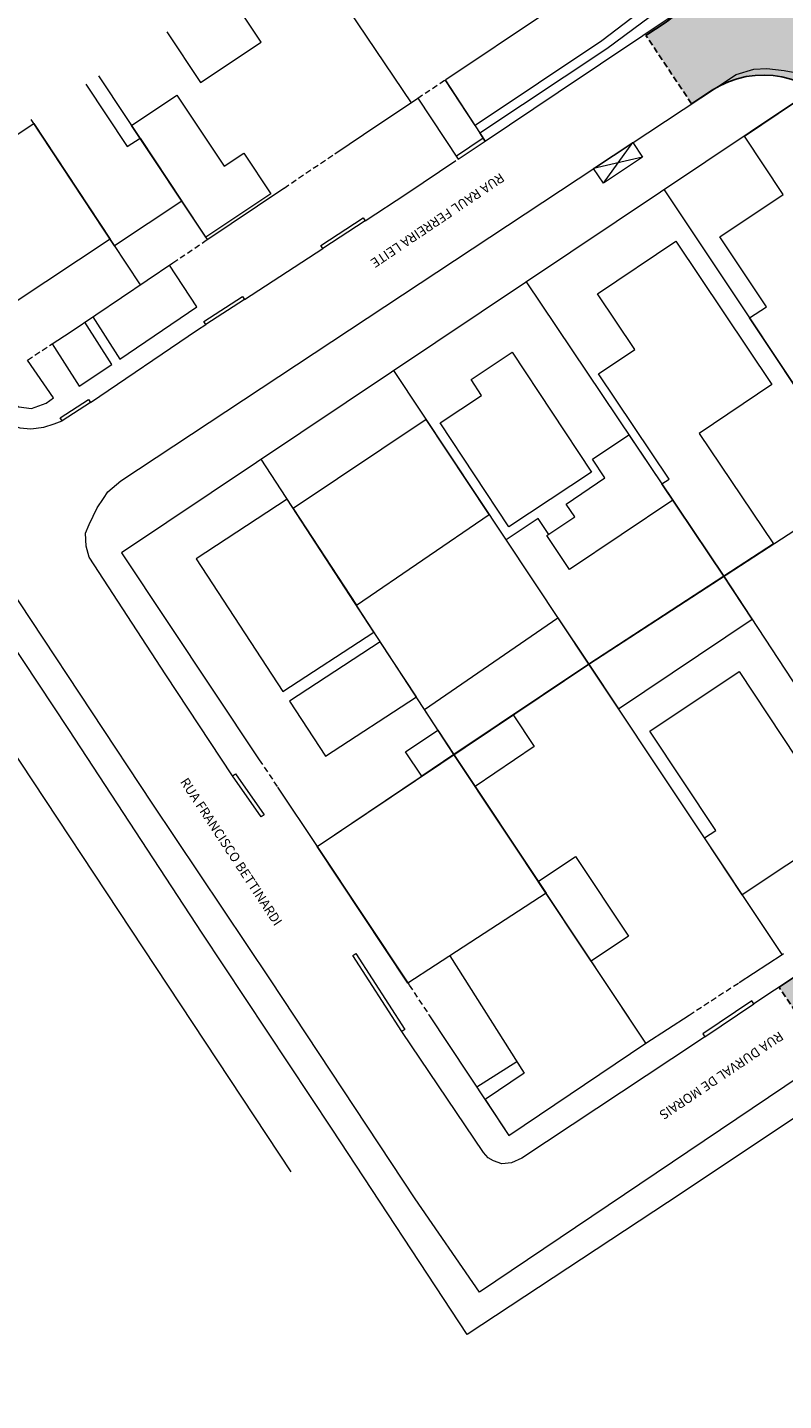
# Model space of a CAD drawing. Units: metres. Extents: x 674703 to 680851, y 7176859 to 7185827.
# Drawn here: x 677406 to 677470, y 7182118 to 7182235 of the extents above; entities that cross this region are included whole.
import ezdxf

# ---------------------------------------------------------------- set-up
doc = ezdxf.new("R2010")
doc.units = ezdxf.units.M
doc.linetypes.add('DASHED', pattern=[0.75, 0.5, -0.25])
for name, color, linetype, lineweight in [('CALCADA', 44, 'Continuous', 0), ('EDIFICACAO', 5, 'Continuous', 0), ('GUIA_REBAIXADA_EXISTENTE', 3, 'Continuous', 0), ('MURO_ALVENARIA', 3, 'Continuous', 0), ('Pavimentos', 3, 'Continuous', 0), ('PONTO_DE_ONIBUS', 2, 'Continuous', 0), ('PORTAO', 8, 'DASHED', 0), ('TOPONIMIA_VIAS', 2, 'Continuous', 0), ('VIA_ PAVIMENTADA', 1, 'Continuous', 0)]:
    doc.layers.add(name, color=color, linetype=linetype, lineweight=lineweight)
doc.layers.add('PG-LIM-PAV', color=2, linetype='DASHED')
doc.layers.add('PG-MFIO', color=5, linetype='Continuous')
doc.styles.add('ARIAL', font='ARIAL.TTF', dxfattribs={"height": 2})

msp = doc.modelspace()

# ---------------------------------------------------------------- hatches: boundary and pattern name
at = {"layer": 'Pavimentos'}
h = msp.add_hatch(color=240, dxfattribs=at)
h.dxf.hatch_style = 2
h.paths.add_polyline_path([(677480.44, 7182230.78), (677396.079, 7182357.174), (677391.155, 7182353.786), (677414.741, 7182318.432, -0.4142136), (677412.526, 7182307.338), (677410.735, 7182306.143), (677416.386, 7182297.316), (677419.716, 7182299.365), (677420.424, 7182299.695), (677421.168, 7182299.937), (677422.09, 7182300.034), (677423.313, 7182300.045), (677424.628, 7182299.886), (677425.858, 7182299.579), (677427.109, 7182298.931), (677428.208, 7182298.045), (677429.181, 7182296.907), (677438.284, 7182283.287), (677440.302, 7182280.265), (677449.04, 7182267.146), (677451.709, 7182263.139), (677452.635, 7182261.749), (677455.018, 7182258.172), (677458.726, 7182252.605), (677459.228, 7182251.844), (677460.814, 7182249.444), (677464.3, 7182244.166), (677464.52, 7182243.788), (677464.731, 7182243.126), (677464.812, 7182242.59), (677464.813, 7182241.302), (677464.552, 7182240.083), (677464.166, 7182239.142), (677463.436, 7182237.978), (677462.626, 7182236.94), (677461.898, 7182236.256), (677461.456, 7182235.961, -0.0512283), (677460.191, 7182234.925), (677458.556, 7182233.846), (677462.442, 7182228.024), (677464.146, 7182229.148), (677466.228, 7182230.523), (677467.733, 7182230.974), (677468.851, 7182231.014), (677470.32, 7182230.847), (677471.408, 7182230.657), (677473.582, 7182229.396), (677474.706, 7182228.482), (677475.545, 7182227.508), (677475.845, 7182227.128)])
h.paths.add_polyline_path([(677483.992, 7182233.602, -0.0208167), (677483.697, 7182234.006), (677438.495, 7182301.748, -0.4134144), (677440.69, 7182312.831), (677459.496, 7182325.457), (677459.43, 7182325.56), (677458.196, 7182324.737), (677458.022, 7182324.999), (677459.265, 7182325.819), (677456.542, 7182330.098), (677427.268, 7182310.445), (677480.44, 7182230.78)])
h.paths.add_polyline_path([(677456.542, 7182330.098), (677453.588, 7182334.74), (677434.623, 7182322.008, -0.4150635), (677423.509, 7182324.21), (677399.806, 7182359.738), (677396.079, 7182357.174), (677427.268, 7182310.445)])
h.paths.add_polyline_path([(677408.155, 7182346.121), (677408.403, 7182346.29), (677410.204, 7182343.63), (677409.956, 7182343.46)], flags=16)
h.paths.add_polyline_path([(677471.767, 7182333.695), (677471.593, 7182333.957), (677460.702, 7182326.768), (677460.869, 7182326.519), (677459.43, 7182325.56), (677459.496, 7182325.457)], flags=17)
h.paths.add_polyline_path([(677476.589, 7182349.187), (677476.815, 7182349.337), (677476.649, 7182349.587), (677479.322, 7182351.368), (677479.488, 7182351.118), (677485.231, 7182354.945), (677485.065, 7182355.195), (677487.492, 7182356.812), (677487.658, 7182356.563), (677489.11, 7182357.53), (677494.765, 7182361.288), (677494.599, 7182361.538), (677497.614, 7182363.543), (677497.781, 7182363.293), (677498.058, 7182363.477), (677497.67, 7182364.049), (677501.986, 7182366.928), (677501.635, 7182366.996), (677453.588, 7182334.74), (677453.995, 7182334.1), (677454.223, 7182334.25), (677455.607, 7182335.174), (677455.439, 7182335.427), (677458.112, 7182337.208), (677458.279, 7182336.959)])
h.paths.add_polyline_path([(677504.398, 7182355.602), (677504.505, 7182356.146), (677494.081, 7182349.586), (677480.872, 7182340.361), (677481.045, 7182340.116), (677478.419, 7182338.265), (677478.239, 7182338.522), (677474.262, 7182335.744), (677474.434, 7182335.486)], flags=17)
h.paths.add_polyline_path([(677424.894, 7182312.652), (677426.125, 7182313.478), (677427.186, 7182311.896), (677425.956, 7182311.07)], flags=24)
h.paths.add_polyline_path([(677444.414, 7182288.227), (677442.651, 7182286.792), (677443.424, 7182285.842), (677445.188, 7182287.276)], flags=24)
h.paths.add_polyline_path([(677467.863, 7182255.307), (677469.357, 7182253.068), (677467.773, 7182252.011), (677466.279, 7182254.249)], flags=24)
h.paths.add_polyline_path([(677412.415, 7182338.381), (677413.775, 7182336.344), (677412.191, 7182335.287), (677410.831, 7182337.324)], flags=24)
h.paths.add_polyline_path([(677507.919, 7182368.391), (677509.15, 7182369.217), (677510.211, 7182367.635), (677508.981, 7182366.809)], flags=24)
h.paths.add_polyline_path([(677515.791, 7182323.317), (677516.005, 7182324.783), (677517.89, 7182324.509), (677517.677, 7182323.042)], flags=24)
edge = h.paths.add_edge_path()
edge.add_line((677521.083, 7182368.413), (677522.953, 7182381.278))
edge.add_line((677522.953, 7182381.278), (677522.937, 7182381.245))
edge.add_line((677522.937, 7182381.245), (677522.863, 7182381.133))
edge.add_arc((677515.164, 7182383.306), 8, 303.87559, 344.24118, ccw=False)
edge.add_line((677519.623, 7182376.664), (677504.411, 7182366.451))
edge.add_line((677504.411, 7182366.451), (677502.961, 7182366.736))
edge.add_line((677502.961, 7182366.736), (677489.11, 7182357.53))
edge.add_line((677489.11, 7182357.53), (677476.589, 7182349.187))
edge.add_line((677476.589, 7182349.187), (677457.486, 7182336.429))
edge.add_line((677457.486, 7182336.429), (677454.223, 7182334.25))
edge.add_line((677454.223, 7182334.25), (677453.995, 7182334.1))
edge.add_line((677453.995, 7182334.1), (677459.265, 7182325.819))
edge.add_line((677459.265, 7182325.819), (677473.572, 7182335.262))
edge.add_line((677473.572, 7182335.262), (677494.081, 7182349.586))
edge.add_line((677494.081, 7182349.586), (677504.505, 7182356.146))
edge.add_line((677504.505, 7182356.146), (677504.944, 7182358.377))
edge.add_line((677504.944, 7182358.377), (677506.243, 7182359.25))
edge.add_arc((677510.702, 7182352.608), 8, 84.08084, 123.87559, ccw=False)
edge.add_line((677511.527, 7182360.565), (677513.496, 7182361.804))
edge.add_line((677513.496, 7182361.804), (677514.844, 7182362.185))
edge.add_line((677514.844, 7182362.185), (677515.766, 7182362.268))
edge.add_line((677515.766, 7182362.268), (677516.979, 7182362.05))
edge.add_line((677516.979, 7182362.05), (677517.969, 7182361.606))
edge.add_line((677517.969, 7182361.606), (677519.142, 7182360.861))
edge.add_line((677519.142, 7182360.861), (677519.868, 7182360.052))
edge.add_line((677519.868, 7182360.052), (677520.093, 7182361.597))
edge.add_arc((677510.702, 7182352.608), 13, 43.74976, 63.71085)
edge.add_arc((677516.902, 7182365.16), 1, 121.30113, 243.71085, ccw=False)
edge.add_arc((677534.826, 7182335.681), 35.5, 112.77603, 121.30113, ccw=False)
h = msp.add_hatch(color=143, dxfattribs=at)
h.paths.add_polyline_path([(677494.029, 7182200.247), (677476.104, 7182226.8), (677475.849, 7182227.122), (677475.704, 7182227.015), (677475.334, 7182226.722), (677488.419, 7182207.117), (677488.674, 7182207.283), (677489.003, 7182206.781), (677488.753, 7182206.618), (677493.338, 7182199.748)])
h.paths.add_polyline_path([(677475.207, 7182226.913), (677475.324, 7182226.736), (677475.704, 7182227.015), (677475.845, 7182227.128), (677475.545, 7182227.508), (677474.706, 7182228.482), (677473.582, 7182229.396), (677471.408, 7182230.657), (677470.32, 7182230.847), (677468.851, 7182231.014), (677467.733, 7182230.974), (677466.228, 7182230.523), (677464.146, 7182229.148, -0.4127085)])
h.paths.add_polyline_path([(677464.552, 7182240.083), (677464.813, 7182241.302), (677464.812, 7182242.59), (677464.731, 7182243.126), (677464.52, 7182243.788), (677464.3, 7182244.166), (677460.961, 7182249.221), (677460.545, 7182248.879), (677462.438, 7182246.043, -0.0624553), (677463.329, 7182244.263), (677463.587, 7182243.867), (677463.904, 7182243.095), (677464.095, 7182241.738), (677463.831, 7182240.437), (677463.62, 7182239.988, -0.1459108), (677461.456, 7182235.961), (677461.898, 7182236.256), (677462.626, 7182236.94), (677463.436, 7182237.978), (677464.166, 7182239.142)])
h.paths.add_polyline_path([(677463.904, 7182243.095), (677463.587, 7182243.867), (677463.329, 7182244.263, -0.1363743), (677463.62, 7182239.988), (677463.831, 7182240.437), (677464.095, 7182241.738)], flags=17)
h.paths.add_polyline_path([(677460.961, 7182249.221), (677460.814, 7182249.444), (677460.563, 7182249.279), (677458.996, 7182251.651), (677458.795, 7182251.502), (677460.545, 7182248.879)])
h.paths.add_polyline_path([(677460.814, 7182249.444), (677459.238, 7182251.83), (677458.996, 7182251.651), (677460.563, 7182249.279)])
h.paths.add_polyline_path([(677459.238, 7182251.83), (677458.726, 7182252.605), (677455.018, 7182258.172), (677452.635, 7182261.749), (677452.169, 7182261.429), (677458.795, 7182251.502)])
h.paths.add_polyline_path([(677449.04, 7182267.146), (677440.302, 7182280.265), (677440.052, 7182280.098), (677438.035, 7182283.12), (677438.284, 7182283.287), (677429.181, 7182296.907), (677428.208, 7182298.045), (677427.109, 7182298.931), (677425.858, 7182299.579), (677424.628, 7182299.886), (677423.313, 7182300.045), (677422.09, 7182300.034), (677421.168, 7182299.937), (677420.424, 7182299.695), (677419.716, 7182299.365), (677416.386, 7182297.316), (677416.668, 7182296.877), (677418.207, 7182297.904, -0.4141541), (677429.301, 7182295.691), (677452.169, 7182261.429), (677452.388, 7182261.579), (677451.459, 7182262.973), (677448.79, 7182266.98)])
h = msp.add_hatch(color=143, dxfattribs=at)
h.paths.add_polyline_path([(677488.799, 7182152.851), (677488.481, 7182153.003), (677488.186, 7182151.285, -0.5840449), (677487.366, 7182150.991, 0.0795343), (677483.604, 7182153.322), (677475.712, 7182148.007, -0.4676446), (677486.128, 7182141.505), (677486.549, 7182141.422)], flags=17)
h.paths.add_polyline_path([(677492.368, 7182157.925), (677489.417, 7182158.464), (677488.926, 7182155.603), (677489.262, 7182155.523), (677489.703, 7182155.3), (677490.219, 7182154.921), (677490.402, 7182154.715), (677490.715, 7182154.247), (677491.023, 7182153.477), (677491.146, 7182152.708), (677488.952, 7182140.949), (677489.441, 7182140.853)])
edge = h.paths.add_edge_path()
edge.add_line((677487.877, 7182159.465), (677485.382, 7182163.21))
edge.add_line((677485.382, 7182163.21), (677477.726, 7182158.11))
edge.add_line((677477.726, 7182158.11), (677474.415, 7182155.9))
edge.add_line((677474.415, 7182155.9), (677471.265, 7182153.796))
edge.add_line((677471.265, 7182153.796), (677469.894, 7182152.881))
edge.add_line((677469.894, 7182152.881), (677473.769, 7182147.064))
edge.add_arc((677478.204, 7182140.405), 8, 108.15222, 123.66881, ccw=False)
edge.add_line((677475.712, 7182148.007), (677483.604, 7182153.322))
edge.add_arc((677478.204, 7182140.405), 14, 67.31428, 72.96529)
edge.add_arc((677482.599, 7182154.747), 1, 123.66881, 252.96529, ccw=False)
edge.add_line((677482.044, 7182155.58), (677487.877, 7182159.465))
edge = h.paths.add_edge_path()
edge.add_line((677505.913, 7182155.453), (677504.649, 7182155.684))
edge.add_arc((677212.476, 7182209.011), 297, 346.28155, 349.65624, ccw=False)
edge.add_line((677501.003, 7182138.577), (677503.197, 7182138.145))
edge.add_line((677503.197, 7182138.145), (677505.913, 7182155.453))
edge = h.paths.add_edge_path()
edge.add_line((677507.6, 7182155.145), (677505.913, 7182155.453))
edge.add_line((677505.913, 7182155.453), (677503.197, 7182138.145))
edge.add_line((677503.197, 7182138.145), (677503.95, 7182137.997))
edge.add_arc((677212.476, 7182209.011), 300, 346.30739, 349.65624)

# ---------------------------------------------------------------- linework, layer by layer
at = {"layer": 'CALCADA'}
for points in [[(677460.404, 7182237.669), (677454.808, 7182233.375), (677444.024, 7182226.17), (677441.48, 7182230.069), (677444.879, 7182224.859), (677444.424, 7182225.557), (677455.218, 7182232.723), (677461.125, 7182237.112)], [(677411.479, 7182209.913), (677413.768, 7182206.301), (677420.326, 7182210.763), (677417.994, 7182214.296)], [(677407.998, 7182207.596), (677410.321, 7182204.009), (677413.092, 7182205.836), (677410.787, 7182209.447)], [(677402.284, 7182205.04), (677403.82, 7182203.098), (677405.185, 7182202.241), (677406.244, 7182202.102), (677407.511, 7182202.553), (677408.119, 7182203.005), (677405.901, 7182206.222)]]:
    msp.add_lwpolyline(points, dxfattribs=at)
at = {"layer": 'CALCADA', "flags": 128}
msp.add_lwpolyline([(677439.132, 7182228.499), (677442.588, 7182223.322)], dxfattribs=at)
at = {"layer": 'EDIFICACAO', "color": 2}
for points in [[(677417.775, 7182234.14), (677420.638, 7182229.826), (677425.808, 7182233.258), (677422.99, 7182237.505), (677418.565, 7182244.173), (677417.288, 7182243.325)], [(677410.89, 7182229.697), (677414.4, 7182224.384), (677415.491, 7182225.104), (677419.063, 7182219.735), (677413.33, 7182215.942), (677406.231, 7182226.691)]]:
    msp.add_lwpolyline(points, dxfattribs=at)
for points in [[(677421.087, 7182216.693), (677414.775, 7182226.18), (677418.632, 7182228.747), (677422.645, 7182222.715), (677424.321, 7182223.83), (677426.62, 7182220.374)], [(677473.37, 7182200.833), (677467.385, 7182209.81), (677468.818, 7182210.765), (677464.847, 7182216.721), (677470.245, 7182220.319), (677466.938, 7182225.279), (677471.286, 7182228.185), (677480.243, 7182214.827), (677476.339, 7182212.224), (677477.806, 7182210.024), (677472.882, 7182206.741), (677475.777, 7182202.397)], [(677406.46, 7182226.345), (677412.957, 7182216.508), (677404.77, 7182211.102), (677404.687, 7182211.227), (677402.765, 7182209.957), (677400.154, 7182213.912), (677402.177, 7182215.248), (677398.375, 7182221.005)], [(677465.193, 7182187.839), (677459.921, 7182195.684), (677460.533, 7182196.095), (677454.523, 7182205.04), (677457.606, 7182207.111), (677454.425, 7182211.846), (677461.091, 7182216.326), (677469.28, 7182204.14), (677463.096, 7182199.984), (677469.414, 7182190.581)], [(677446.886, 7182192.043), (677441.037, 7182200.884), (677444.56, 7182203.215), (677443.667, 7182204.565), (677447.171, 7182206.882), (677453.912, 7182196.691)], [(677433.912, 7182185.372), (677445.223, 7182193.086), (677439.855, 7182201.156), (677428.533, 7182193.601)], [(677457.11, 7182199.869), (677460.841, 7182194.316), (677452.057, 7182188.414), (677450.127, 7182191.286), (677452.508, 7182192.886), (677451.775, 7182193.976), (677455.073, 7182196.192), (677454.005, 7182197.782)], [(677435.404, 7182183.089), (677428.019, 7182194.388), (677420.259, 7182189.316), (677427.646, 7182178.018)], [(677456.224, 7182176.551), (677467.605, 7182184.168), (677465.193, 7182187.839), (677453.685, 7182180.364)], [(677439.704, 7182176.511), (677451.068, 7182184.299), (677453.685, 7182180.364), (677442.216, 7182172.669)], [(677439.014, 7182177.567), (677435.943, 7182182.265), (677428.213, 7182177.213), (677431.284, 7182172.515)], [(677466.764, 7182160.719), (677463.538, 7182165.566), (677464.507, 7182166.211), (677458.881, 7182174.661), (677466.481, 7182179.722), (677471.377, 7182172.368), (677474.147, 7182174.212), (677478.072, 7182168.24)], [(677442.216, 7182172.669), (677447.242, 7182176.041), (677449.054, 7182173.34), (677444.015, 7182169.96)], [(677442.216, 7182172.669), (677439.479, 7182170.833), (677438.094, 7182172.897), (677440.856, 7182174.749)], [(677438.289, 7182153.221), (677430.562, 7182164.85), (677442.216, 7182172.669), (677450.058, 7182160.865)], [(677453.888, 7182155.101), (677449.393, 7182161.866), (677452.575, 7182163.98), (677457.07, 7182157.216)], [(677441.858, 7182155.539), (677448.183, 7182145.555), (677444.866, 7182143.323), (677446.898, 7182140.266), (677458.54, 7182148.099), (677450.058, 7182160.865)]]:
    msp.add_lwpolyline(points, close=True, dxfattribs=at)
at = {"layer": 'EDIFICACAO', "color": 2, "flags": 128}
msp.add_lwpolyline([(677428.348, 7182137.157), (677391.684, 7182192.574)], dxfattribs=at)
at = {"layer": 'GUIA_REBAIXADA_EXISTENTE'}
for points in [[(677442.588, 7182223.322), (677444.879, 7182224.859), (677444.712, 7182225.108), (677442.421, 7182223.572)], [(677434.664, 7182218.079), (677431.056, 7182215.729), (677430.892, 7182215.981), (677434.5, 7182218.33)], [(677424.38, 7182211.383), (677421.088, 7182209.24), (677420.925, 7182209.491), (677424.217, 7182211.635)], [(677411.282, 7182202.613), (677408.857, 7182201.057), (677408.695, 7182201.31), (677411.119, 7182202.866)], [(677425.817, 7182167.373), (677423.363, 7182170.859), (677423.608, 7182171.032), (677426.063, 7182167.546)], [(677437.788, 7182149.112), (677433.619, 7182155.564), (677433.871, 7182155.727), (677438.04, 7182149.275)], [(677463.57, 7182148.658), (677467.751, 7182151.45), (677467.585, 7182151.7), (677463.403, 7182148.907)]]:
    msp.add_lwpolyline(points, close=True, dxfattribs=at)
at = {"layer": 'MURO_ALVENARIA', "flags": 128}
for points in [[(677442.836, 7182270.863), (677420.135, 7182255.423), (677429.424, 7182241.657), (677438.56, 7182228.117)], [(677421.232, 7182216.475), (677411.971, 7182230.395)], [(677432.084, 7182223.777), (677434.516, 7182225.413), (677439.132, 7182228.499)], [(677415.518, 7182212.63), (677406.231, 7182226.691)], [(677421.017, 7182216.331), (677427.745, 7182220.857)], [(677460.114, 7182220.717), (677476.944, 7182195.472)], [(677407.998, 7182207.596), (677409.532, 7182208.602), (677418.282, 7182214.49)], [(677448.374, 7182212.869), (677465.193, 7182187.839), (677481.434, 7182163.123)], [(677470.144, 7182155.643), (677453.685, 7182180.364), (677437.084, 7182205.323)], [(677430.562, 7182164.85), (677453.685, 7182180.364), (677488.281, 7182202.836)], [(677458.54, 7182148.099), (677442.216, 7182172.669), (677425.801, 7182197.781)], [(677450.288, 7182191.394), (677449.386, 7182192.733), (677446.656, 7182190.932)], [(677427.205, 7182169.889), (677430.562, 7182164.85), (677438.396, 7182153.06)], [(677450.058, 7182160.865), (677438.289, 7182153.221)], [(677466.485, 7182153.264), (677470.144, 7182155.643), (677470.274, 7182155.729)], [(677447.572, 7182146.52), (677444.163, 7182144.381)]]:
    msp.add_lwpolyline(points, dxfattribs=at)
at = {"layer": 'MURO_ALVENARIA'}
for points in [[(677441.532, 7182230.104), (677449.998, 7182235.764), (677459.547, 7182242.074), (677460.281, 7182244.768), (677458.526, 7182247.367)], [(677493.215, 7182195.414), (677488.691, 7182202.224), (677473.414, 7182225.014), (677471.286, 7182228.185), (677413.917, 7182189.837), (677425.646, 7182172.229)], [(677479.893, 7182117.709), (677482.747, 7182131.086), (677484.322, 7182138.566), (677484.16, 7182139.855), (677483.745, 7182141.15), (677483.398, 7182141.787), (677482.643, 7182142.704), (677481.815, 7182143.553), (677481.091, 7182144.066), (677480.155, 7182144.525), (677479.132, 7182144.837), (677477.965, 7182145.021), (677476.876, 7182144.956), (677475.657, 7182144.607), (677474.911, 7182144.233), (677466.786, 7182138.821), (677461.654, 7182135.375), (677443.348, 7182123.329), (677431.837, 7182140.801), (677420.792, 7182157.466), (677409.42, 7182174.809), (677397.851, 7182192.241)], [(677440.079, 7182150.528), (677446.898, 7182140.266), (677458.54, 7182148.099), (677462.234, 7182150.5)]]:
    msp.add_lwpolyline(points, dxfattribs=at)
at = {"layer": 'PG-LIM-PAV', "flags": 128}
for points in [[(677462.442, 7182228.024), (677458.556, 7182233.846)], [(677473.769, 7182147.064), (677469.888, 7182152.889)]]:
    msp.add_lwpolyline(points, dxfattribs=at)
at = {"layer": 'PG-MFIO', "flags": 128}
for points in [[(677458.556, 7182233.846), (677460.191, 7182234.925, 0.4157202), (677462.438, 7182246.043), (677429.301, 7182295.691, 0.4141541), (677418.207, 7182297.904), (677416.668, 7182296.877)], [(677469.888, 7182152.889), (677487.988, 7182164.946, 0.2061948), (677491.438, 7182170.252), (677495.311, 7182192.843, 0.1918863), (677494.08, 7182198.636), (677475.207, 7182226.913, 0.4127085), (677464.146, 7182229.148), (677462.442, 7182228.024)]]:
    msp.add_lwpolyline(points, format="xyb", dxfattribs=at)
at = {"layer": 'PONTO_DE_ONIBUS', "flags": 128}
msp.add_lwpolyline([(677457.442, 7182224.724), (677458.274, 7182223.476), (677454.936, 7182221.272), (677454.104, 7182222.52)], close=True, dxfattribs=at)
for points in [[(677454.936, 7182221.272), (677457.442, 7182224.724)], [(677458.274, 7182223.476), (677454.104, 7182222.52)]]:
    msp.add_lwpolyline(points, dxfattribs=at)
at = {"layer": 'PORTAO', "flags": 128}
for points in [[(677439.132, 7182228.499), (677441.48, 7182230.069)], [(677427.751, 7182220.861), (677432.084, 7182223.777)], [(677418.282, 7182214.49), (677421.017, 7182216.331)], [(677405.913, 7182206.229), (677407.998, 7182207.596)], [(677425.646, 7182172.229), (677427.205, 7182169.889)], [(677438.4, 7182153.054), (677440.075, 7182150.533)], [(677462.234, 7182150.5), (677466.479, 7182153.26)]]:
    msp.add_lwpolyline(points, dxfattribs=at)
at = {"layer": 'VIA_ PAVIMENTADA'}
for points in [[(677444.879, 7182224.859), (677451.096, 7182229.025), (677461.898, 7182236.256), (677462.626, 7182236.94), (677463.436, 7182237.978), (677464.166, 7182239.142), (677464.552, 7182240.083), (677464.813, 7182241.302), (677464.812, 7182242.59), (677464.731, 7182243.126), (677464.52, 7182243.788), (677464.3, 7182244.166), (677460.814, 7182249.444)], [(677423.363, 7182170.859), (677417.702, 7182179.46), (677411.158, 7182189.465), (677410.895, 7182190.406), (677410.86, 7182191.489), (677411.155, 7182192.244), (677411.829, 7182193.648), (677412.378, 7182194.46), (677412.761, 7182195.015), (677413.864, 7182195.96), (677466.228, 7182230.523), (677467.733, 7182230.974), (677468.851, 7182231.014), (677470.32, 7182230.847), (677471.408, 7182230.657), (677473.582, 7182229.396), (677474.706, 7182228.482), (677475.545, 7182227.508), (677476.104, 7182226.8), (677494.115, 7182200.119)], [(677401.108, 7182204.328), (677402.74, 7182202.047), (677403.42, 7182201.391), (677404.377, 7182200.745), (677405.254, 7182200.462), (677406.195, 7182200.372), (677407.29, 7182200.529), (677408.192, 7182200.803), (677408.857, 7182201.057)], [(677488.557, 7182155.67), (677488.032, 7182155.734), (677487.532, 7182155.732), (677486.94, 7182155.614), (677486.6, 7182155.481), (677484.044, 7182153.619), (677444.393, 7182126.915), (677438.906, 7182134.858), (677426.598, 7182153.512), (677416.512, 7182168.531), (677406.26, 7182184.06), (677394.579, 7182201.69)], [(677463.57, 7182148.658), (677462.851, 7182148.178), (677448.002, 7182138.328), (677447.105, 7182137.919), (677446.298, 7182137.852), (677445.575, 7182138.087), (677445.114, 7182138.367), (677444.721, 7182138.798), (677437.788, 7182149.112)]]:
    msp.add_lwpolyline(points, dxfattribs=at)
at = {"layer": 'VIA_ PAVIMENTADA', "flags": 128}
for points in [[(677434.664, 7182218.079), (677438.198, 7182220.38), (677442.388, 7182223.188)], [(677424.38, 7182211.383), (677431.056, 7182215.729)], [(677411.282, 7182202.613), (677420.396, 7182208.789), (677421.088, 7182209.24)], [(677471.265, 7182153.796), (677467.751, 7182151.45)]]:
    msp.add_lwpolyline(points, dxfattribs=at)

# ---------------------------------------------------------------- texts
at = {"layer": 'TOPONIMIA_VIAS', "style": 'ARIAL'}
for s, rotation, p in [('RUA RAUL FERREIRA LEITE', 213.96362, (677446.16, 7182222.186)), ('RUA FRANCISCO BETTINARDI', 303.28094, (677418.871, 7182170.347)), ('RUA DURVAL DE MORAIS', 213.96362, (677469.913, 7182149.157))]:
    msp.add_text(s, height=0.8, rotation=rotation, dxfattribs=at).set_placement(p)

doc.saveas('drawing.dxf')
